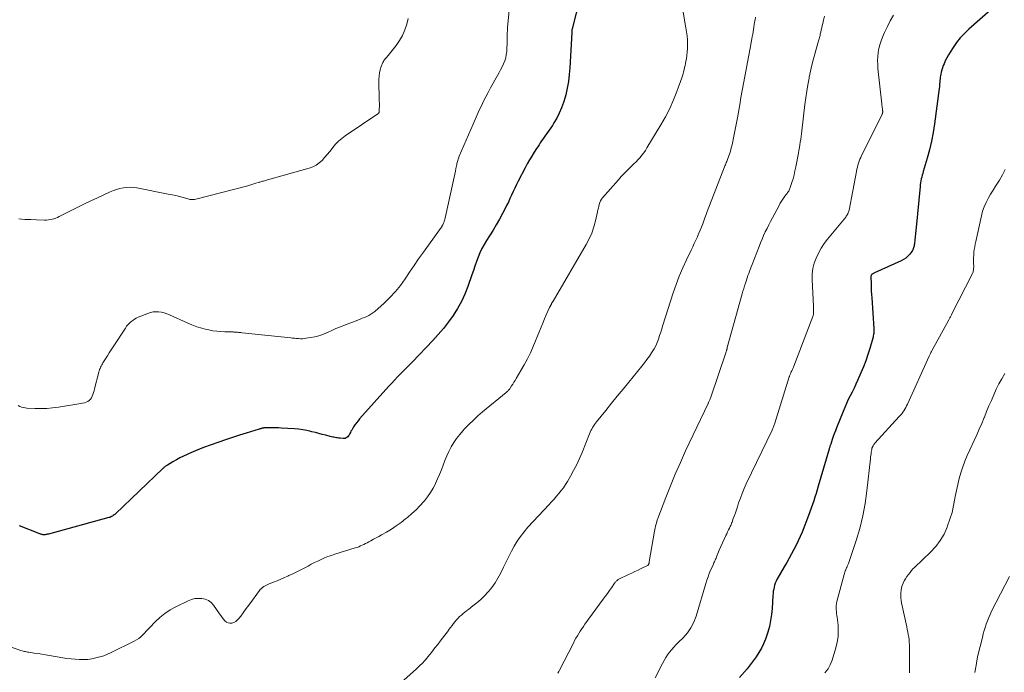
# Model space of a CAD drawing. Units: feet. Extents: x 1924990 to 1930026, y 545000 to 550000.
# Drawn here: x 1927534 to 1927754, y 545914 to 546060 of the extents above; entities that cross this region are included whole.
import ezdxf

# ---------------------------------------------------------------- set-up
doc = ezdxf.new("R2010")
doc.units = ezdxf.units.FT
doc.header["$LTSCALE"] = 100
doc.header["$MEASUREMENT"] = 0
doc.layers.add('CONTOUR INDEX', color=32, linetype='Continuous', lineweight=25)
doc.layers.add('CONTOUR INTERMEDIATE', color=40, linetype='Continuous', lineweight=15)

msp = doc.modelspace()

# ---------------------------------------------------------------- linework, layer by layer
at = {"layer": 'CONTOUR INDEX', "flags": 128}
for points, elevation in [([(1927660.25, 546068.69), (1927657.45, 546057.78), (1927657.43, 546057.71), (1927657.42, 546057.65), (1927657.4, 546057.58), (1927657.39, 546057.52), (1927657.37, 546057.39), (1927657.37, 546057.32), (1927657.37, 546057.2), (1927657.37, 546057.14), (1927657.37, 546057.07), (1927657.37, 546057.01), (1927657.37, 546056.95), (1927656.93, 546049.04), (1927656.8, 546047.51), (1927656.62, 546045.99), (1927656.34, 546044.47), (1927656.01, 546042.97), (1927655.89, 546042.46), (1927655.53, 546041.24), (1927655.1, 546040.05), (1927654.58, 546038.9), (1927653.99, 546037.77), (1927653.36, 546036.67), (1927653.03, 546036.12), (1927652.68, 546035.58), (1927652.32, 546035.05), (1927651.95, 546034.52), (1927651.81, 546034.32), (1927651.5, 546033.9), (1927651.2, 546033.48), (1927650.9, 546033.06), (1927650.61, 546032.64), (1927650.32, 546032.21), (1927650.03, 546031.78), (1927649.74, 546031.35), (1927649.46, 546030.91), (1927648.94, 546030.1), (1927648.41, 546029.25), (1927647.89, 546028.39), (1927647.4, 546027.52), (1927646.92, 546026.64), (1927645.34, 546023.62), (1927644.95, 546022.85), (1927644.57, 546022.08), (1927644.21, 546021.29), (1927643.86, 546020.5), (1927643.51, 546019.7), (1927643.15, 546018.92), (1927642.77, 546018.14), (1927642.38, 546017.37), (1927641.84, 546016.36), (1927641.15, 546015.1), (1927640.44, 546013.85), (1927639.71, 546012.62), (1927638.95, 546011.4), (1927638.27, 546010.32), (1927637.73, 546009.41), (1927637.23, 546008.49), (1927636.79, 546007.54), (1927636.39, 546006.56), (1927636.02, 546005.58), (1927635.66, 546004.59), (1927635.31, 546003.59), (1927634.96, 546002.6), (1927634.06, 546000), (1927633.4, 545998.31), (1927632.66, 545996.66), (1927631.78, 545995.07), (1927630.81, 545993.53), (1927629.74, 545992.06), (1927628.63, 545990.61), (1927627.45, 545989.23), (1927626.21, 545987.89), (1927621.66, 545983.15), (1927621, 545982.46), (1927620.33, 545981.78), (1927619.66, 545981.1), (1927618.99, 545980.42), (1927618.32, 545979.73), (1927617.66, 545979.04), (1927617, 545978.34), (1927616.36, 545977.64), (1927609.81, 545970.35), (1927609.44, 545969.92), (1927609.09, 545969.47), (1927608.76, 545969.01), (1927608.45, 545968.54), (1927608.17, 545968.1), (1927608.02, 545967.83), (1927607.87, 545967.57), (1927607.73, 545967.3), (1927607.6, 545967.02), (1927607.55, 545966.91), (1927607.43, 545966.7), (1927607.3, 545966.5), (1927607.14, 545966.33), (1927606.96, 545966.17), (1927606.75, 545966.05), (1927606.54, 545965.97), (1927606.31, 545965.93), (1927606.08, 545965.92), (1927605.43, 545965.98), (1927605.15, 545966.01), (1927604.87, 545966.05), (1927604.6, 545966.09), (1927604.32, 545966.14), (1927604.05, 545966.2), (1927603.77, 545966.26), (1927603.5, 545966.33), (1927603.23, 545966.4), (1927602.22, 545966.65), (1927601.44, 545966.85), (1927600.67, 545967.05), (1927599.89, 545967.25), (1927599.12, 545967.45), (1927598.86, 545967.52), (1927597.96, 545967.73), (1927597.04, 545967.91), (1927596.12, 545968.02), (1927595.2, 545968.11), (1927592.22, 545968.28), (1927591.58, 545968.31), (1927590.93, 545968.33), (1927590.28, 545968.33), (1927589.64, 545968.33), (1927588.54, 545968.3), (1927588.44, 545968.3), (1927588.34, 545968.29), (1927588.24, 545968.28), (1927588.14, 545968.26), (1927588.04, 545968.25), (1927587.94, 545968.22), (1927587.84, 545968.2), (1927587.74, 545968.17), (1927587.63, 545968.13), (1927587.52, 545968.1), (1927587.42, 545968.07), (1927587.31, 545968.04), (1927584.4, 545967.14), (1927582.85, 545966.65), (1927581.3, 545966.14), (1927579.75, 545965.62), (1927578.21, 545965.08), (1927574.82, 545963.88), (1927573.91, 545963.54), (1927573.02, 545963.2), (1927572.13, 545962.82), (1927571.25, 545962.44), (1927571.12, 545962.38), (1927570.31, 545962), (1927569.52, 545961.6), (1927568.74, 545961.17), (1927567.96, 545960.73), (1927566.71, 545959.99), (1927566.57, 545959.9), (1927566.44, 545959.82), (1927566.31, 545959.72), (1927566.19, 545959.62), (1927566.06, 545959.52), (1927565.94, 545959.41), (1927565.82, 545959.3), (1927565.7, 545959.19), (1927555.1, 545949.08), (1927554.93, 545948.93), (1927554.76, 545948.79), (1927554.57, 545948.66), (1927554.38, 545948.54), (1927554.19, 545948.43), (1927553.98, 545948.33), (1927553.77, 545948.26), (1927553.56, 545948.19), (1927540.03, 545944.52), (1927539.85, 545944.47), (1927539.66, 545944.43), (1927539.48, 545944.4), (1927539.29, 545944.37), (1927539.18, 545944.36), (1927539.04, 545944.35), (1927538.91, 545944.35), (1927538.78, 545944.36), (1927538.65, 545944.39), (1927538.52, 545944.42), (1927538.39, 545944.46), (1927538.27, 545944.5), (1927538.14, 545944.55), (1927533.56, 545946.35)], 900), ([(1927751.31, 546062.02), (1927746.38, 546057.67), (1927745.41, 546056.74), (1927744.48, 546055.75), (1927743.64, 546054.7), (1927742.86, 546053.6), (1927742.18, 546052.55), (1927741.8, 546051.93), (1927741.44, 546051.28), (1927741.12, 546050.62), (1927740.83, 546049.95), (1927740.66, 546049.54), (1927740.49, 546049.05), (1927740.33, 546048.57), (1927740.2, 546048.07), (1927740.09, 546047.57), (1927740.04, 546047.26), (1927739.98, 546046.9), (1927739.93, 546046.55), (1927739.89, 546046.19), (1927739.87, 546045.83), (1927739.84, 546045.47), (1927739.81, 546045.11), (1927739.78, 546044.75), (1927739.73, 546044.39), (1927738.69, 546036.46), (1927738.38, 546034.51), (1927738.02, 546032.57), (1927737.57, 546030.66), (1927737.06, 546028.75), (1927736.19, 546025.79), (1927736.07, 546025.37), (1927735.96, 546024.95), (1927735.85, 546024.53), (1927735.74, 546024.11), (1927735.65, 546023.69), (1927735.57, 546023.26), (1927735.51, 546022.84), (1927735.46, 546022.41), (1927734.61, 546013.24), (1927734.54, 546012.55), (1927734.46, 546011.86), (1927734.38, 546011.17), (1927734.3, 546010.48), (1927734.18, 546009.55), (1927734.15, 546009.33), (1927734.11, 546009.11), (1927734.06, 546008.89), (1927734.01, 546008.67), (1927733.94, 546008.46), (1927733.86, 546008.26), (1927733.75, 546008.06), (1927733.62, 546007.88), (1927733.13, 546007.25), (1927732.71, 546006.8), (1927732.25, 546006.39), (1927731.75, 546006.05), (1927731.21, 546005.76), (1927725.24, 546003.07), (1927725.12, 546003.01), (1927724.99, 546002.94), (1927724.87, 546002.87), (1927724.75, 546002.79), (1927724.68, 546002.74), (1927724.61, 546002.68), (1927724.55, 546002.61), (1927724.5, 546002.53), (1927724.46, 546002.44), (1927724.44, 546002.35), (1927724.42, 546002.26), (1927724.41, 546002.17), (1927724.41, 546002.08), (1927724.46, 546000.65), (1927724.49, 545999.85), (1927724.52, 545999.04), (1927724.57, 545998.24), (1927724.62, 545997.43), (1927725.12, 545990.58), (1927725.13, 545990.31), (1927725.13, 545990.03), (1927725.11, 545989.76), (1927725.08, 545989.49), (1927725.04, 545989.21), (1927724.98, 545988.94), (1927724.92, 545988.68), (1927724.85, 545988.41), (1927724.18, 545986.13), (1927723.75, 545984.74), (1927723.28, 545983.36), (1927722.75, 545982), (1927722.19, 545980.65), (1927721.46, 545978.96), (1927721.07, 545978.09), (1927720.66, 545977.22), (1927720.23, 545976.35), (1927719.8, 545975.5), (1927719.36, 545974.64), (1927718.95, 545973.78), (1927718.56, 545972.9), (1927718.19, 545972.01), (1927716.72, 545968.33), (1927716.47, 545967.67), (1927716.22, 545967.01), (1927715.99, 545966.35), (1927715.76, 545965.69), (1927715.43, 545964.69), (1927715.38, 545964.52), (1927715.32, 545964.35), (1927715.26, 545964.18), (1927715.21, 545964.02), (1927715.15, 545963.85), (1927715.1, 545963.68), (1927715.05, 545963.51), (1927715, 545963.34), (1927712.63, 545955.27), (1927712.38, 545954.43), (1927712.14, 545953.61), (1927711.88, 545952.78), (1927711.62, 545951.95), (1927711.36, 545951.13), (1927711.08, 545950.31), (1927710.78, 545949.5), (1927710.47, 545948.69), (1927709, 545944.97), (1927708.58, 545943.96), (1927708.13, 545942.97), (1927707.65, 545941.99), (1927707.14, 545941.02), (1927706.62, 545940.06), (1927706.09, 545939.1), (1927705.55, 545938.15), (1927705.01, 545937.2), (1927703.38, 545934.33), (1927703.17, 545933.92), (1927702.98, 545933.49), (1927702.84, 545933.05), (1927702.72, 545932.61), (1927702.64, 545932.15), (1927702.56, 545931.69), (1927702.51, 545931.22), (1927702.47, 545930.76), (1927702.28, 545927.81), (1927702.15, 545926.46), (1927701.96, 545925.12), (1927701.67, 545923.8), (1927701.32, 545922.49), (1927701.18, 545922.04), (1927700.81, 545920.98), (1927700.39, 545919.94), (1927699.88, 545918.94), (1927699.33, 545917.96), (1927698.71, 545917.01), (1927698.06, 545916.09), (1927697.37, 545915.19), (1927696.66, 545914.32), (1927694.99, 545912.37)], 880)]:
    msp.add_lwpolyline(points, dxfattribs=dict(at, elevation=elevation))
at = {"layer": 'CONTOUR INTERMEDIATE', "flags": 128}
for points, elevation in [([(1927643.94, 546068.11), (1927642.99, 546058.07), (1927642.94, 546057.43), (1927642.9, 546056.8), (1927642.88, 546056.16), (1927642.87, 546055.52), (1927642.87, 546054.88), (1927642.85, 546054.24), (1927642.83, 546053.61), (1927642.79, 546052.97), (1927642.78, 546052.69), (1927642.69, 546051.98), (1927642.55, 546051.27), (1927642.33, 546050.59), (1927642.06, 546049.92), (1927641.74, 546049.26), (1927641.41, 546048.61), (1927641.07, 546047.96), (1927640.72, 546047.32), (1927639.16, 546044.51), (1927638.63, 546043.52), (1927638.1, 546042.53), (1927637.6, 546041.53), (1927637.1, 546040.52), (1927636.63, 546039.51), (1927636.16, 546038.49), (1927635.7, 546037.46), (1927635.25, 546036.43), (1927632.14, 546029.22), (1927632.04, 546028.99), (1927631.96, 546028.76), (1927631.87, 546028.53), (1927631.8, 546028.29), (1927631.73, 546028.06), (1927631.67, 546027.82), (1927631.62, 546027.58), (1927631.57, 546027.34), (1927631.41, 546026.49), (1927631.28, 546025.83), (1927631.15, 546025.17), (1927631.01, 546024.51), (1927630.86, 546023.85), (1927628.88, 546015.05), (1927628.84, 546014.87), (1927628.79, 546014.69), (1927628.73, 546014.52), (1927628.66, 546014.34), (1927628.59, 546014.17), (1927628.52, 546014), (1927628.43, 546013.83), (1927628.34, 546013.67), (1927628.28, 546013.55), (1927628.15, 546013.33), (1927628.01, 546013.12), (1927627.87, 546012.91), (1927627.73, 546012.7), (1927624.09, 546007.68), (1927623.03, 546006.2), (1927622, 546004.72), (1927620.98, 546003.23), (1927619.98, 546001.72), (1927618.94, 546000.25), (1927617.82, 545998.85), (1927616.59, 545997.54), (1927615.3, 545996.29), (1927613.2, 545994.42), (1927612.78, 545994.08), (1927612.35, 545993.77), (1927611.88, 545993.51), (1927611.4, 545993.28), (1927610.9, 545993.08), (1927610.4, 545992.88), (1927609.9, 545992.68), (1927609.4, 545992.48), (1927606.45, 545991.36), (1927605.48, 545990.98), (1927604.5, 545990.58), (1927603.54, 545990.16), (1927602.58, 545989.72), (1927602.38, 545989.62), (1927601.52, 545989.26), (1927600.64, 545988.95), (1927599.74, 545988.72), (1927598.82, 545988.54), (1927597.83, 545988.39), (1927597.4, 545988.34), (1927596.97, 545988.31), (1927596.53, 545988.31), (1927596.1, 545988.33), (1927595.66, 545988.38), (1927595.23, 545988.42), (1927594.79, 545988.46), (1927594.36, 545988.51), (1927583.47, 545989.65), (1927583.2, 545989.68), (1927582.94, 545989.7), (1927582.67, 545989.73), (1927582.41, 545989.75), (1927582.09, 545989.77), (1927581.99, 545989.78), (1927581.88, 545989.79), (1927581.78, 545989.79), (1927581.67, 545989.8), (1927581.57, 545989.8), (1927581.46, 545989.81), (1927581.35, 545989.81), (1927581.25, 545989.81), (1927579.61, 545989.84), (1927578.69, 545989.89), (1927577.78, 545989.97), (1927576.87, 545990.1), (1927575.96, 545990.27), (1927575.5, 545990.37), (1927574.39, 545990.65), (1927573.28, 545990.98), (1927572.2, 545991.38), (1927571.14, 545991.83), (1927567.15, 545993.67), (1927566.56, 545993.91), (1927565.97, 545994.1), (1927565.36, 545994.24), (1927564.74, 545994.33), (1927564.12, 545994.35), (1927563.51, 545994.3), (1927562.91, 545994.17), (1927562.32, 545993.98), (1927560.16, 545993.1), (1927559.73, 545992.9), (1927559.31, 545992.67), (1927558.92, 545992.41), (1927558.54, 545992.11), (1927558.19, 545991.79), (1927557.86, 545991.45), (1927557.56, 545991.08), (1927557.29, 545990.69), (1927554.55, 545986.5), (1927554.11, 545985.83), (1927553.68, 545985.15), (1927553.24, 545984.47), (1927552.82, 545983.79), (1927552.26, 545982.91), (1927552.12, 545982.67), (1927551.98, 545982.42), (1927551.85, 545982.17), (1927551.73, 545981.91), (1927551.62, 545981.65), (1927551.51, 545981.39), (1927551.43, 545981.12), (1927551.35, 545980.84), (1927550.37, 545977.03), (1927550.26, 545976.62), (1927550.14, 545976.22), (1927550.01, 545975.82), (1927549.87, 545975.42), (1927549.86, 545975.4), (1927549.68, 545975.05), (1927549.46, 545974.73), (1927549.17, 545974.47), (1927548.84, 545974.25), (1927548.47, 545974.08), (1927548.09, 545973.94), (1927547.7, 545973.83), (1927547.3, 545973.75), (1927542.28, 545972.94), (1927540.97, 545972.78), (1927539.65, 545972.66), (1927538.34, 545972.63), (1927537.01, 545972.65), (1927535.19, 545972.74), (1927534.79, 545972.79), (1927534.38, 545972.86), (1927533.99, 545972.98), (1927533.61, 545973.13), (1927533.24, 545973.32)], 904), ([(1927682.27, 546061.92), (1927682.96, 546058), (1927683.1, 546057.1), (1927683.21, 546056.2), (1927683.28, 546055.3), (1927683.32, 546054.39), (1927683.32, 546054.1), (1927683.31, 546053.34), (1927683.27, 546052.57), (1927683.19, 546051.81), (1927683.07, 546051.06), (1927682.97, 546050.49), (1927682.87, 546050.02), (1927682.78, 546049.55), (1927682.68, 546049.08), (1927682.57, 546048.61), (1927682.45, 546048.15), (1927682.32, 546047.68), (1927682.18, 546047.23), (1927682.02, 546046.77), (1927680.93, 546043.75), (1927680.17, 546041.82), (1927679.33, 546039.92), (1927678.39, 546038.07), (1927677.36, 546036.26), (1927674.23, 546031.07), (1927673.87, 546030.52), (1927673.5, 546029.97), (1927673.1, 546029.45), (1927672.68, 546028.95), (1927672.24, 546028.45), (1927671.79, 546027.97), (1927671.32, 546027.5), (1927670.85, 546027.04), (1927670.44, 546026.65), (1927669.76, 546025.99), (1927669.1, 546025.32), (1927668.46, 546024.63), (1927667.83, 546023.93), (1927664.29, 546019.89), (1927664.04, 546019.55), (1927663.82, 546019.2), (1927663.66, 546018.82), (1927663.53, 546018.42), (1927663.43, 546018), (1927663.34, 546017.59), (1927663.24, 546017.17), (1927663.15, 546016.76), (1927662.7, 546014.76), (1927662.32, 546013.36), (1927661.85, 546012), (1927661.27, 546010.69), (1927660.6, 546009.42), (1927653.17, 545996.73), (1927653.12, 545996.65), (1927653.07, 545996.57), (1927653.02, 545996.49), (1927652.97, 545996.41), (1927652.93, 545996.33), (1927652.88, 545996.24), (1927652.83, 545996.16), (1927652.79, 545996.08), (1927652.65, 545995.82), (1927652.62, 545995.76), (1927652.59, 545995.69), (1927652.55, 545995.63), (1927652.52, 545995.57), (1927652.49, 545995.51), (1927652.45, 545995.45), (1927652.42, 545995.38), (1927652.39, 545995.32), (1927651.66, 545993.64), (1927651.27, 545992.73), (1927650.88, 545991.82), (1927650.49, 545990.91), (1927650.11, 545989.99), (1927648.69, 545986.54), (1927648.08, 545985.16), (1927647.43, 545983.79), (1927646.72, 545982.46), (1927645.97, 545981.14), (1927644.91, 545979.37), (1927644.66, 545978.96), (1927644.41, 545978.55), (1927644.15, 545978.15), (1927643.89, 545977.74), (1927643.55, 545977.22), (1927643.45, 545977.08), (1927643.35, 545976.95), (1927643.25, 545976.82), (1927643.13, 545976.7), (1927643.02, 545976.58), (1927642.89, 545976.47), (1927642.77, 545976.35), (1927642.64, 545976.25), (1927637.39, 545971.91), (1927636.34, 545971), (1927635.31, 545970.06), (1927634.31, 545969.08), (1927633.35, 545968.07), (1927632.98, 545967.68), (1927632.25, 545966.83), (1927631.56, 545965.94), (1927630.94, 545965.01), (1927630.35, 545964.05), (1927630.34, 545964.03), (1927629.82, 545963.04), (1927629.34, 545962.04), (1927628.91, 545961.01), (1927628.52, 545959.97), (1927628.14, 545958.92), (1927627.74, 545957.88), (1927627.3, 545956.86), (1927626.83, 545955.85), (1927626.81, 545955.79), (1927626.28, 545954.78), (1927625.7, 545953.81), (1927625.04, 545952.88), (1927624.33, 545951.98), (1927624.18, 545951.8), (1927623.33, 545950.86), (1927622.45, 545949.95), (1927621.52, 545949.09), (1927620.57, 545948.26), (1927620.12, 545947.9), (1927619.09, 545947.1), (1927618.03, 545946.33), (1927616.93, 545945.63), (1927615.81, 545944.96), (1927614.7, 545944.33), (1927614.11, 545944), (1927613.52, 545943.68), (1927612.93, 545943.35), (1927612.34, 545943.03), (1927611.89, 545942.78), (1927611.52, 545942.58), (1927611.15, 545942.39), (1927610.77, 545942.2), (1927610.39, 545942.01), (1927610.01, 545941.84), (1927609.62, 545941.67), (1927609.23, 545941.53), (1927608.83, 545941.4), (1927604.27, 545940), (1927603.49, 545939.74), (1927602.71, 545939.47), (1927601.95, 545939.16), (1927601.19, 545938.82), (1927600.45, 545938.47), (1927599.71, 545938.11), (1927598.97, 545937.73), (1927598.24, 545937.35), (1927597.51, 545936.96), (1927596.63, 545936.5), (1927595.74, 545936.05), (1927594.85, 545935.62), (1927593.95, 545935.2), (1927593.73, 545935.1), (1927592.93, 545934.75), (1927592.13, 545934.4), (1927591.32, 545934.06), (1927590.51, 545933.74), (1927589.52, 545933.34), (1927589.2, 545933.21), (1927588.9, 545933.07), (1927588.6, 545932.91), (1927588.31, 545932.74), (1927588.03, 545932.55), (1927587.77, 545932.34), (1927587.54, 545932.1), (1927587.33, 545931.84), (1927585.17, 545928.87), (1927584.67, 545928.18), (1927584.17, 545927.5), (1927583.66, 545926.82), (1927583.15, 545926.14), (1927582.7, 545925.56), (1927582.38, 545925.22), (1927582.02, 545924.93), (1927581.62, 545924.72), (1927581.17, 545924.56), (1927580.73, 545924.53), (1927580.31, 545924.58), (1927579.94, 545924.78), (1927579.59, 545925.06), (1927579.27, 545925.44), (1927578.96, 545925.83), (1927578.66, 545926.22), (1927578.38, 545926.62), (1927577.01, 545928.58), (1927576.49, 545929.15), (1927575.9, 545929.61), (1927575.21, 545929.91), (1927574.45, 545930.09), (1927573.65, 545930.1), (1927572.87, 545930.03), (1927572.1, 545929.83), (1927571.36, 545929.54), (1927568.6, 545928.21), (1927567.34, 545927.51), (1927566.14, 545926.73), (1927565.02, 545925.82), (1927563.97, 545924.84), (1927562.78, 545923.6), (1927562.37, 545923.17), (1927561.96, 545922.74), (1927561.55, 545922.31), (1927561.15, 545921.88), (1927560.72, 545921.47), (1927560.27, 545921.1), (1927559.79, 545920.78), (1927559.27, 545920.49), (1927554.11, 545917.97), (1927553.28, 545917.59), (1927552.43, 545917.25), (1927551.56, 545916.97), (1927550.68, 545916.73), (1927549.79, 545916.55), (1927548.89, 545916.42), (1927547.98, 545916.37), (1927547.07, 545916.37), (1927547.01, 545916.37), (1927546.06, 545916.43), (1927545.12, 545916.51), (1927544.18, 545916.63), (1927543.25, 545916.78), (1927540.27, 545917.3), (1927539.41, 545917.44), (1927538.56, 545917.58), (1927537.7, 545917.71), (1927536.85, 545917.84), (1927535.65, 545918.01), (1927535.39, 545918.05), (1927535.14, 545918.09), (1927534.88, 545918.15), (1927534.63, 545918.21), (1927534.38, 545918.28), (1927534.13, 545918.35), (1927533.88, 545918.43), (1927533.63, 545918.51), (1927529.84, 545919.86)], 896), ([(1927620.7, 546060.09), (1927620.37, 546058.78), (1927619.96, 546057.51), (1927619.45, 546056.3), (1927618.78, 546055.16), (1927618.02, 546054.07), (1927616.22, 546051.82), (1927616.06, 546051.63), (1927615.9, 546051.43), (1927615.73, 546051.24), (1927615.56, 546051.05), (1927615.4, 546050.85), (1927615.26, 546050.65), (1927615.14, 546050.43), (1927615.03, 546050.2), (1927614.67, 546049.29), (1927614.43, 546048.6), (1927614.26, 546047.89), (1927614.17, 546047.17), (1927614.14, 546046.43), (1927614.22, 546041.52), (1927614.23, 546041.11), (1927614.23, 546040.71), (1927614.23, 546040.3), (1927614.22, 546039.89), (1927614.21, 546039.25), (1927614.2, 546039.17), (1927614.18, 546039.09), (1927614.15, 546039.01), (1927614.11, 546038.94), (1927614.06, 546038.87), (1927614, 546038.81), (1927613.93, 546038.76), (1927613.87, 546038.71), (1927606.58, 546033.81), (1927605.8, 546033.22), (1927605.06, 546032.59), (1927604.39, 546031.89), (1927603.76, 546031.14), (1927603.63, 546030.97), (1927603.09, 546030.28), (1927602.53, 546029.6), (1927601.96, 546028.94), (1927601.37, 546028.29), (1927600.74, 546027.72), (1927600.06, 546027.22), (1927599.3, 546026.84), (1927598.5, 546026.54), (1927588.64, 546023.76), (1927588.44, 546023.71), (1927588.25, 546023.65), (1927588.05, 546023.6), (1927587.85, 546023.55), (1927587.65, 546023.49), (1927587.46, 546023.43), (1927587.26, 546023.37), (1927587.07, 546023.31), (1927586.56, 546023.14), (1927586.11, 546022.99), (1927585.66, 546022.85), (1927585.21, 546022.73), (1927584.75, 546022.6), (1927572.81, 546019.54), (1927572.66, 546019.51), (1927572.5, 546019.49), (1927572.35, 546019.48), (1927572.19, 546019.48), (1927572.04, 546019.49), (1927571.88, 546019.5), (1927571.73, 546019.53), (1927571.58, 546019.57), (1927570.23, 546019.94), (1927569.41, 546020.16), (1927568.58, 546020.37), (1927567.75, 546020.55), (1927566.91, 546020.72), (1927559.87, 546022.09), (1927559.11, 546022.2), (1927558.35, 546022.25), (1927557.59, 546022.21), (1927556.83, 546022.13), (1927556.07, 546021.97), (1927555.33, 546021.78), (1927554.61, 546021.52), (1927553.89, 546021.23), (1927552.43, 546020.57), (1927551, 546019.91), (1927549.57, 546019.24), (1927548.15, 546018.55), (1927546.74, 546017.85), (1927542.47, 546015.69), (1927542.08, 546015.5), (1927541.69, 546015.34), (1927541.28, 546015.2), (1927540.87, 546015.08), (1927540.45, 546014.99), (1927540.03, 546014.92), (1927539.6, 546014.89), (1927539.17, 546014.89), (1927537.39, 546014.94), (1927536.07, 546014.99), (1927534.75, 546015.05), (1927533.43, 546015.15)], 908), ([(1927698.54, 546060.36), (1927698.45, 546059.81), (1927698.36, 546059.27), (1927698.28, 546058.72), (1927698.2, 546058.18), (1927698.12, 546057.63), (1927698.04, 546057.09), (1927697.95, 546056.54), (1927697.85, 546056), (1927697.38, 546053.45), (1927697.09, 546051.86), (1927696.8, 546050.28), (1927696.5, 546048.69), (1927696.19, 546047.11), (1927695.89, 546045.52), (1927695.59, 546043.94), (1927695.31, 546042.35), (1927695.02, 546040.76), (1927694.5, 546037.81), (1927694.3, 546036.68), (1927694.09, 546035.56), (1927693.87, 546034.43), (1927693.65, 546033.31), (1927693.49, 546032.53), (1927693.32, 546031.8), (1927693.14, 546031.08), (1927692.93, 546030.36), (1927692.7, 546029.65), (1927692.38, 546028.73), (1927692.29, 546028.49), (1927692.2, 546028.25), (1927692.1, 546028.01), (1927692, 546027.77), (1927691.9, 546027.53), (1927691.8, 546027.29), (1927691.7, 546027.05), (1927691.6, 546026.81), (1927687.76, 546016.82), (1927687.49, 546016.12), (1927687.23, 546015.42), (1927686.97, 546014.72), (1927686.72, 546014.02), (1927686.46, 546013.32), (1927686.19, 546012.62), (1927685.89, 546011.93), (1927685.59, 546011.25), (1927685.53, 546011.12), (1927685.19, 546010.38), (1927684.84, 546009.64), (1927684.48, 546008.9), (1927684.13, 546008.17), (1927683.08, 546006.02), (1927682.24, 546004.2), (1927681.45, 546002.35), (1927680.75, 546000.47), (1927680.11, 545998.57), (1927677.81, 545991.31), (1927677.57, 545990.53), (1927677.31, 545989.76), (1927677.06, 545988.99), (1927676.79, 545988.22), (1927676.78, 545988.18), (1927676.49, 545987.44), (1927676.18, 545986.72), (1927675.81, 545986.03), (1927675.41, 545985.35), (1927675.27, 545985.14), (1927674.76, 545984.37), (1927674.23, 545983.62), (1927673.68, 545982.89), (1927673.11, 545982.17), (1927670.16, 545978.59), (1927668.86, 545977), (1927667.57, 545975.42), (1927666.28, 545973.83), (1927665, 545972.24), (1927662.92, 545969.66), (1927662.68, 545969.35), (1927662.45, 545969.04), (1927662.24, 545968.72), (1927662.03, 545968.39), (1927661.84, 545968.05), (1927661.67, 545967.7), (1927661.5, 545967.35), (1927661.35, 545967), (1927659.68, 545962.82), (1927659.09, 545961.45), (1927658.47, 545960.09), (1927657.79, 545958.77), (1927657.07, 545957.46), (1927656.41, 545956.31), (1927655.98, 545955.6), (1927655.52, 545954.91), (1927655.02, 545954.25), (1927654.49, 545953.6), (1927653.95, 545952.97), (1927653.4, 545952.35), (1927652.84, 545951.73), (1927652.28, 545951.12), (1927647.54, 545946.02), (1927646.69, 545945.03), (1927645.88, 545944), (1927645.15, 545942.91), (1927644.47, 545941.79), (1927643.84, 545940.64), (1927643.23, 545939.48), (1927642.63, 545938.3), (1927642.06, 545937.12), (1927641.37, 545935.68), (1927640.79, 545934.6), (1927640.16, 545933.55), (1927639.44, 545932.56), (1927638.67, 545931.61), (1927638.55, 545931.48), (1927637.77, 545930.65), (1927636.96, 545929.85), (1927636.1, 545929.1), (1927635.21, 545928.39), (1927634.19, 545927.62), (1927633.79, 545927.31), (1927633.39, 545927), (1927633, 545926.68), (1927632.61, 545926.35), (1927632.23, 545926.02), (1927631.87, 545925.66), (1927631.53, 545925.29), (1927631.21, 545924.9), (1927631.18, 545924.86), (1927630.85, 545924.44), (1927630.53, 545924.02), (1927630.21, 545923.6), (1927629.89, 545923.17), (1927629.47, 545922.6), (1927628.93, 545921.88), (1927628.4, 545921.17), (1927627.86, 545920.47), (1927627.31, 545919.76), (1927626.69, 545918.97), (1927626.3, 545918.48), (1927625.91, 545917.99), (1927625.52, 545917.5), (1927625.12, 545917.01), (1927624.84, 545916.66), (1927624.58, 545916.35), (1927624.31, 545916.04), (1927624.03, 545915.74), (1927623.74, 545915.45), (1927623.45, 545915.16), (1927623.16, 545914.88), (1927622.85, 545914.6), (1927622.55, 545914.32), (1927616.1, 545908.54)], 892), ([(1927714.02, 546060.59), (1927713.81, 546059.73), (1927713.64, 546059), (1927713.53, 546058.51), (1927713.42, 546058.02), (1927713.31, 546057.53), (1927713.2, 546057.04), (1927713.09, 546056.56), (1927713.04, 546056.31), (1927712.98, 546056.05), (1927712.91, 546055.8), (1927712.85, 546055.55), (1927712.78, 546055.3), (1927712.71, 546055.05), (1927712.64, 546054.79), (1927712.57, 546054.54), (1927711.92, 546052.36), (1927711.55, 546051.01), (1927711.2, 546049.65), (1927710.89, 546048.28), (1927710.61, 546046.91), (1927710.57, 546046.72), (1927710.3, 546045.24), (1927710.06, 546043.76), (1927709.84, 546042.27), (1927709.65, 546040.79), (1927708.93, 546034.89), (1927708.85, 546034.26), (1927708.77, 546033.64), (1927708.69, 546033.02), (1927708.6, 546032.39), (1927708.5, 546031.77), (1927708.41, 546031.15), (1927708.3, 546030.53), (1927708.19, 546029.91), (1927707.6, 546026.81), (1927707.41, 546025.92), (1927707.21, 546025.04), (1927706.97, 546024.17), (1927706.71, 546023.3), (1927706.28, 546021.99), (1927706.21, 546021.79), (1927706.12, 546021.59), (1927706.02, 546021.41), (1927705.9, 546021.23), (1927705.77, 546021.05), (1927705.65, 546020.87), (1927705.52, 546020.7), (1927705.39, 546020.53), (1927705, 546020.01), (1927704.68, 546019.57), (1927704.38, 546019.12), (1927704.1, 546018.66), (1927703.84, 546018.19), (1927702.36, 546015.38), (1927701.95, 546014.6), (1927701.55, 546013.81), (1927701.15, 546013.02), (1927700.76, 546012.23), (1927700.38, 546011.43), (1927700.02, 546010.62), (1927699.67, 546009.81), (1927699.35, 546008.98), (1927697.78, 546004.92), (1927697.6, 546004.43), (1927697.41, 546003.94), (1927697.23, 546003.44), (1927697.05, 546002.95), (1927696.88, 546002.45), (1927696.7, 546001.95), (1927696.53, 546001.45), (1927696.36, 546000.95), (1927696.3, 546000.77), (1927696.1, 546000.17), (1927695.91, 545999.58), (1927695.73, 545998.98), (1927695.56, 545998.37), (1927692.24, 545986.3), (1927692.21, 545986.18), (1927692.18, 545986.06), (1927692.14, 545985.94), (1927692.11, 545985.82), (1927692.07, 545985.7), (1927692.03, 545985.58), (1927691.99, 545985.46), (1927691.95, 545985.34), (1927688.49, 545974.97), (1927688.42, 545974.8), (1927688.36, 545974.63), (1927688.28, 545974.46), (1927688.2, 545974.3), (1927688.05, 545974), (1927688.04, 545973.99), (1927688.03, 545973.97), (1927688.02, 545973.95), (1927688.01, 545973.94), (1927687.97, 545973.87), (1927687.96, 545973.86), (1927687.95, 545973.84), (1927687.94, 545973.82), (1927687.93, 545973.81), (1927682.9, 545963.18), (1927681.71, 545960.58), (1927680.56, 545957.97), (1927679.48, 545955.33), (1927678.43, 545952.67), (1927676.67, 545948.02), (1927676.55, 545947.67), (1927676.43, 545947.32), (1927676.33, 545946.96), (1927676.23, 545946.6), (1927676.14, 545946.23), (1927676.06, 545945.87), (1927675.99, 545945.5), (1927675.92, 545945.13), (1927674.75, 545938.25), (1927674.73, 545938.14), (1927674.69, 545938.02), (1927674.66, 545937.91), (1927674.61, 545937.8), (1927674.53, 545937.62), (1927674.52, 545937.6), (1927674.51, 545937.58), (1927674.49, 545937.56), (1927674.48, 545937.55), (1927674.41, 545937.49), (1927674.39, 545937.47), (1927674.38, 545937.46), (1927674.36, 545937.45), (1927674.34, 545937.44), (1927672.96, 545936.78), (1927672.25, 545936.44), (1927671.54, 545936.1), (1927670.83, 545935.76), (1927670.12, 545935.42), (1927667.94, 545934.38), (1927667.8, 545934.3), (1927667.66, 545934.22), (1927667.53, 545934.12), (1927667.41, 545934.01), (1927667.29, 545933.9), (1927667.18, 545933.78), (1927667.08, 545933.65), (1927666.98, 545933.52), (1927666.26, 545932.49), (1927665.81, 545931.84), (1927665.35, 545931.2), (1927664.88, 545930.55), (1927664.42, 545929.91), (1927660.33, 545924.3), (1927659.97, 545923.8), (1927659.62, 545923.29), (1927659.28, 545922.77), (1927658.94, 545922.24), (1927658.62, 545921.71), (1927658.31, 545921.17), (1927658.01, 545920.63), (1927657.72, 545920.08), (1927654.65, 545914.03), (1927654.47, 545913.67), (1927654.28, 545913.31)], 888), ([(1927729.5, 546060.85), (1927728.78, 546059.57), (1927728.12, 546058.27), (1927727.5, 546056.94), (1927727.05, 546055.89), (1927726.72, 546055.06), (1927726.45, 546054.21), (1927726.24, 546053.34), (1927726.08, 546052.46), (1927725.99, 546051.57), (1927725.94, 546050.68), (1927725.96, 546049.78), (1927726.02, 546048.89), (1927726.86, 546040.98), (1927726.9, 546040.69), (1927726.93, 546040.39), (1927726.97, 546040.1), (1927727.01, 546039.8), (1927727.07, 546039.36), (1927727.08, 546039.29), (1927727.08, 546039.21), (1927727.08, 546039.14), (1927727.08, 546039.07), (1927727.08, 546039.04), (1927727.07, 546038.98), (1927727.07, 546038.92), (1927727.05, 546038.87), (1927727.03, 546038.81), (1927727.01, 546038.76), (1927726.99, 546038.7), (1927726.97, 546038.65), (1927726.94, 546038.6), (1927722.36, 546029.39), (1927722.16, 546028.96), (1927721.97, 546028.53), (1927721.81, 546028.09), (1927721.65, 546027.64), (1927721.52, 546027.19), (1927721.4, 546026.73), (1927721.29, 546026.28), (1927721.2, 546025.81), (1927719.54, 546017.14), (1927719.49, 546016.92), (1927719.43, 546016.71), (1927719.35, 546016.51), (1927719.26, 546016.31), (1927719.15, 546016.11), (1927719.04, 546015.92), (1927718.91, 546015.74), (1927718.78, 546015.57), (1927714.72, 546010.63), (1927713.97, 546009.63), (1927713.28, 546008.6), (1927712.68, 546007.51), (1927712.13, 546006.38), (1927711.72, 546005.21), (1927711.42, 546004.02), (1927711.29, 546002.8), (1927711.26, 546001.57), (1927711.57, 545995.5), (1927711.58, 545995.22), (1927711.59, 545994.94), (1927711.59, 545994.66), (1927711.59, 545994.38), (1927711.57, 545994.1), (1927711.53, 545993.82), (1927711.47, 545993.55), (1927711.38, 545993.29), (1927707.17, 545982.17), (1927707.06, 545981.9), (1927706.95, 545981.63), (1927706.83, 545981.37), (1927706.71, 545981.1), (1927706.59, 545980.86), (1927706.52, 545980.72), (1927706.46, 545980.58), (1927706.4, 545980.44), (1927706.34, 545980.3), (1927706.28, 545980.15), (1927706.22, 545980.01), (1927706.17, 545979.86), (1927706.13, 545979.72), (1927702.91, 545969.37), (1927702.84, 545969.17), (1927702.77, 545968.97), (1927702.7, 545968.77), (1927702.62, 545968.57), (1927702.54, 545968.38), (1927702.45, 545968.18), (1927702.36, 545967.99), (1927702.27, 545967.8), (1927696.5, 545955.74), (1927696.03, 545954.69), (1927695.58, 545953.63), (1927695.17, 545952.56), (1927694.78, 545951.48), (1927694.49, 545950.61), (1927694.27, 545949.95), (1927694.05, 545949.3), (1927693.82, 545948.64), (1927693.59, 545947.99), (1927693.3, 545947.19), (1927693.21, 545946.94), (1927693.11, 545946.69), (1927693, 545946.45), (1927692.89, 545946.21), (1927692.72, 545945.85), (1927692.52, 545945.43), (1927692.32, 545945.01), (1927692.13, 545944.59), (1927691.94, 545944.17), (1927690.44, 545940.87), (1927690.28, 545940.51), (1927690.12, 545940.15), (1927689.97, 545939.78), (1927689.83, 545939.42), (1927689.71, 545939.12), (1927689.63, 545938.9), (1927689.54, 545938.69), (1927689.45, 545938.48), (1927689.35, 545938.26), (1927689.25, 545938.05), (1927689.16, 545937.84), (1927689.06, 545937.63), (1927688.97, 545937.42), (1927688.51, 545936.39), (1927688.2, 545935.65), (1927687.92, 545934.91), (1927687.66, 545934.16), (1927687.42, 545933.4), (1927685.26, 545926.12), (1927684.74, 545924.78), (1927684.1, 545923.5), (1927683.28, 545922.34), (1927682.34, 545921.25), (1927681.32, 545920.25), (1927680.8, 545919.72), (1927680.28, 545919.17), (1927679.79, 545918.6), (1927679.3, 545918.02), (1927678.85, 545917.42), (1927678.43, 545916.81), (1927678.05, 545916.16), (1927677.69, 545915.5), (1927676.1, 545912.26)], 884), ([(1927754.51, 546026.21), (1927753.95, 546025.01), (1927753.29, 546023.85), (1927752.97, 546023.36), (1927752.4, 546022.47), (1927751.83, 546021.57), (1927751.28, 546020.67), (1927750.74, 546019.76), (1927750.25, 546018.83), (1927749.82, 546017.88), (1927749.49, 546016.89), (1927749.21, 546015.87), (1927747.94, 546010.1), (1927747.82, 546009.5), (1927747.71, 546008.9), (1927747.62, 546008.29), (1927747.55, 546007.68), (1927747.55, 546007.62), (1927747.5, 546007.03), (1927747.47, 546006.45), (1927747.46, 546005.86), (1927747.46, 546005.28), (1927747.48, 546004.52), (1927747.48, 546004.31), (1927747.47, 546004.1), (1927747.45, 546003.89), (1927747.43, 546003.69), (1927747.39, 546003.48), (1927747.34, 546003.28), (1927747.27, 546003.09), (1927747.18, 546002.9), (1927742.6, 545993.85), (1927742.51, 545993.68), (1927742.43, 545993.51), (1927742.34, 545993.35), (1927742.25, 545993.18), (1927742.16, 545993.02), (1927742.07, 545992.85), (1927741.98, 545992.69), (1927741.88, 545992.52), (1927738.19, 545985.77), (1927738.1, 545985.59), (1927738, 545985.41), (1927737.91, 545985.22), (1927737.81, 545985.04), (1927737.78, 545984.96), (1927737.7, 545984.82), (1927737.63, 545984.67), (1927737.56, 545984.52), (1927737.49, 545984.37), (1927732.62, 545973.62), (1927732.44, 545973.24), (1927732.25, 545972.88), (1927732.04, 545972.52), (1927731.82, 545972.17), (1927731.58, 545971.83), (1927731.34, 545971.5), (1927731.08, 545971.18), (1927730.81, 545970.87), (1927725.34, 545964.88), (1927725.22, 545964.74), (1927725.11, 545964.59), (1927725, 545964.43), (1927724.91, 545964.27), (1927724.81, 545964.09), (1927724.77, 545964.02), (1927724.73, 545963.94), (1927724.71, 545963.86), (1927724.68, 545963.78), (1927724.66, 545963.7), (1927724.64, 545963.62), (1927724.63, 545963.53), (1927724.61, 545963.45), (1927724.53, 545962.87), (1927724.48, 545962.5), (1927724.43, 545962.12), (1927724.38, 545961.75), (1927724.34, 545961.38), (1927723.55, 545954.2), (1927723.14, 545951.37), (1927722.62, 545948.56), (1927721.92, 545945.79), (1927721.1, 545943.04), (1927719.38, 545937.88), (1927719.33, 545937.74), (1927719.28, 545937.6), (1927719.22, 545937.46), (1927719.15, 545937.32), (1927719.09, 545937.19), (1927719.03, 545937.05), (1927718.96, 545936.91), (1927718.9, 545936.78), (1927718.79, 545936.51), (1927718.68, 545936.24), (1927718.58, 545935.97), (1927718.49, 545935.69), (1927718.41, 545935.41), (1927716.81, 545929.37), (1927716.72, 545928.94), (1927716.66, 545928.5), (1927716.65, 545928.06), (1927716.66, 545927.62), (1927716.71, 545927.18), (1927716.75, 545926.74), (1927716.8, 545926.29), (1927716.85, 545925.85), (1927717.06, 545924.12), (1927717.13, 545922.83), (1927717.1, 545921.54), (1927716.9, 545920.26), (1927716.6, 545919), (1927715.75, 545916.24), (1927715.34, 545915.22), (1927714.82, 545914.27), (1927714.14, 545913.42)], 876), ([(1927754.5, 545980.5), (1927753.8, 545979.34), (1927753.14, 545978.17), (1927752.53, 545976.96), (1927751.97, 545975.73), (1927751.44, 545974.48), (1927750.91, 545973.23), (1927750.39, 545971.98), (1927749.87, 545970.73), (1927749.82, 545970.62), (1927749.28, 545969.32), (1927748.72, 545968.02), (1927748.15, 545966.74), (1927747.56, 545965.45), (1927746.6, 545963.39), (1927746.05, 545962.13), (1927745.53, 545960.86), (1927745.05, 545959.57), (1927744.62, 545958.27), (1927744.23, 545956.94), (1927743.89, 545955.61), (1927743.61, 545954.27), (1927743.36, 545952.91), (1927743.29, 545952.47), (1927742.99, 545950.91), (1927742.63, 545949.36), (1927742.17, 545947.83), (1927741.64, 545946.32), (1927741.55, 545946.06), (1927740.83, 545944.52), (1927739.99, 545943.06), (1927738.96, 545941.72), (1927737.81, 545940.46), (1927736.05, 545938.78), (1927735.68, 545938.43), (1927735.31, 545938.09), (1927734.95, 545937.74), (1927734.58, 545937.4), (1927734.21, 545937.05), (1927733.86, 545936.69), (1927733.53, 545936.31), (1927733.21, 545935.92), (1927732.83, 545935.42), (1927732.5, 545934.97), (1927732.2, 545934.5), (1927731.93, 545934.01), (1927731.68, 545933.51), (1927731.48, 545932.98), (1927731.32, 545932.45), (1927731.22, 545931.91), (1927731.16, 545931.35), (1927731.14, 545930.77), (1927731.17, 545930.21), (1927731.23, 545929.65), (1927731.33, 545929.09), (1927732.48, 545923.7), (1927732.6, 545923.13), (1927732.71, 545922.57), (1927732.81, 545922), (1927732.91, 545921.43), (1927732.99, 545920.86), (1927733.05, 545920.28), (1927733.09, 545919.71), (1927733.1, 545919.13), (1927733.06, 545913.38)], 872), ([(1927755.52, 545935.02), (1927751.49, 545927.19), (1927751.15, 545926.49), (1927750.84, 545925.79), (1927750.56, 545925.07), (1927750.3, 545924.34), (1927750.07, 545923.6), (1927749.84, 545922.86), (1927749.63, 545922.11), (1927749.43, 545921.36), (1927748.4, 545917.3), (1927748.34, 545917.07), (1927748.3, 545916.85), (1927748.26, 545916.62), (1927748.23, 545916.39), (1927748.21, 545916.15), (1927748.18, 545915.92), (1927748.14, 545915.69), (1927748.11, 545915.46), (1927747.92, 545914.31), (1927747.76, 545913.51)], 868)]:
    msp.add_lwpolyline(points, dxfattribs=dict(at, elevation=elevation))

doc.saveas('drawing.dxf')
